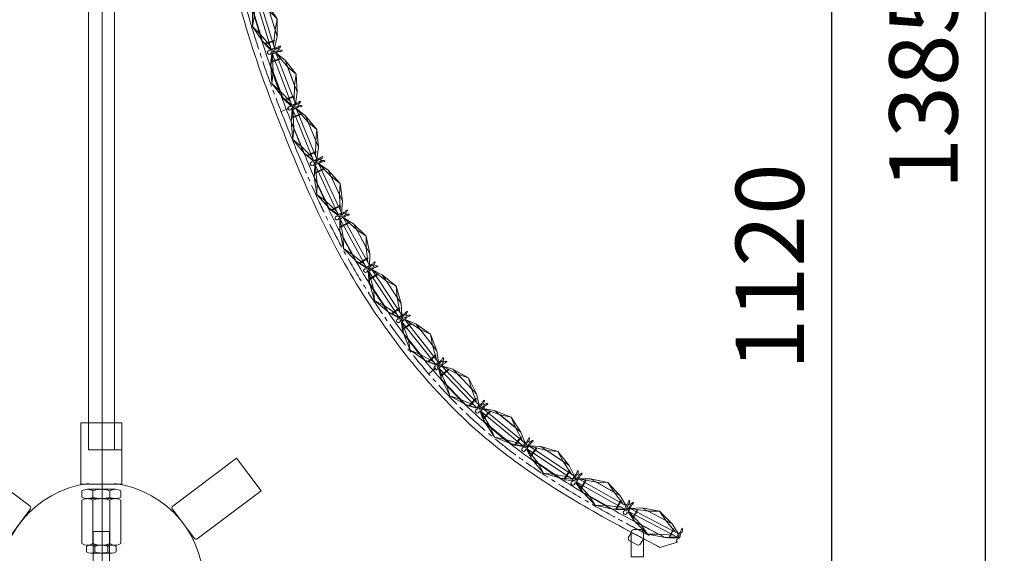
# Model space of a CAD drawing. Units: millimetres. Extents: x -605616291 to 17, y -1703671404 to 113.
# Drawn here: x -605611972 to -605611252, y -1703669689 to -1703669298 of the extents above; entities that cross this region are included whole.
import ezdxf

# ---------------------------------------------------------------- set-up
doc = ezdxf.new("R2010")
doc.units = ezdxf.units.MM
doc.linetypes.add('1-CENTER2', pattern=[28.575, 19.05, -3.175, 3.175, -3.175])
doc.layers.get('0').update_dxf_attribs({"lineweight": 9, "true_color": 0x1c1c1c})
doc.layers.get('Defpoints').update_dxf_attribs({"color": 3, "lineweight": 0})
doc.styles.add('2F обычный', font='Montserrat-Light.ttf', dxfattribs={"width": 0.8})
doc.dimstyles.new('stroitelniy3', dxfattribs={"dimtxt": 80, "dimasz": 30, "dimexe": 5, "dimexo": 10, "dimgap": 20, "dimtad": 1, "dimtoh": 1, "dimdec": 0, "dimrnd": 5, "dimtxsty": '2F обычный', "dimblk": 'ARCHTICK', "dimcen": 0.09, "dimdle": 2, "dimadec": 0, "dimazin": 2, "dimtfac": 1, "dimtdec": 0, "dimtmove": 1, "dimatfit": 3, "dimfxl": 10, "dimtfill": 1, "dimtolj": 1, "dimtzin": 0, "dimarcsym": 1})

# ---------------------------------------------------------------- blocks, each defined once
blk = doc.blocks.new('e33')
for p, q in [((31300.99, -667.53), (31293.49, -671.82)), ((31306.16, -667.53), (31296.04, -671.82)), ((31313.49, -663.65), (31300.99, -667.53)), ((31300.99, -667.53), (31325.99, -667.53)), ((31313.49, -663.65), (31306.16, -667.53)), ((31306.16, -667.53), (31320.82, -667.53)), ((31325.99, -667.53), (31313.49, -663.65)), ((31320.82, -667.53), (31313.49, -663.65)), ((31320.82, -667.53), (31333.49, -671.82)), ((31325.99, -667.53), (31333.49, -671.82)), ((31300.99, -678.77), (31293.49, -674.48)), ((31306.16, -678.77), (31296.04, -674.48)), ((31320.82, -678.77), (31333.49, -674.48)), ((31325.99, -678.77), (31333.49, -674.48)), ((31300.99, -678.77), (31325.99, -678.77)), ((31313.49, -682.65), (31300.99, -678.77)), ((31306.16, -678.77), (31320.82, -678.77)), ((31313.49, -682.65), (31306.16, -678.77)), ((31325.99, -678.77), (31313.49, -682.65)), ((31320.82, -678.77), (31313.49, -682.65))]:
    blk.add_line(p, q)
blk.add_lwpolyline([(31293.49, -674.48), (31333.49, -674.48), (31333.49, -671.82), (31293.49, -671.82)], close=True)
blk = doc.blocks.new('_ArchTick')
at = {"color": 0, "linetype": 'ByBlock', "const_width": 0.15}
blk.add_lwpolyline([(-0.5, -0.5), (0.5, 0.5)], dxfattribs=at)
blk = doc.blocks.new('*D466')
at = {"color": 0, "lineweight": -2, "transparency": 16777216}
for p, q in [((-605611377.85, -1703670041.47), (-605611377.85, -1703668916.85)), ((-605611902.59, -1703668918.85), (-605611372.85, -1703668918.85)), ((-605611902.59, -1703670039.47), (-605611372.85, -1703670039.47))]:
    blk.add_line(p, q, dxfattribs=at)
at = {"layer": 'Defpoints', "color": 0, "lineweight": 30, "transparency": 16777216}
for p in [(-605611912.59, -1703668918.85), (-605611377.85, -1703668918.85), (-605611912.59, -1703670039.47)]:
    blk.add_point(p, dxfattribs=at)
at = {"color": 0, "lineweight": -2, "transparency": 16777216, "xscale": 25, "yscale": 25, "zscale": 25}
for p, rotation in [((-605611377.85, -1703668918.85), 90), ((-605611377.85, -1703670039.47), 270)]:
    blk.add_blockref('_ArchTick', p, dxfattribs=dict(at, rotation=rotation))
at = {"color": 0, "transparency": 16777216, "insert": (-605611423.21, -1703669479.16), "char_height": 50, "attachment_point": 5, "rotation": 90, "style": '2F обычный', "bg_fill": 3, "box_fill_scale": 1.1, "bg_fill_color": 256, "bg_fill_true_color": 13158600, "bg_fill_transparency": 0}
blk.add_mtext('\\A1;1120', dxfattribs=at)
blk = doc.blocks.new('*D469')
at = {"color": 0, "lineweight": -2, "transparency": 16777216}
for p, q in [((-605611902.47, -1703668654.48), (-605611260.35, -1703668654.48)), ((-605611265.35, -1703670041.47), (-605611265.35, -1703668652.48)), ((-605611902.08, -1703670039.47), (-605611260.35, -1703670039.47))]:
    blk.add_line(p, q, dxfattribs=at)
at = {"layer": 'Defpoints', "color": 0, "lineweight": 30, "transparency": 16777216}
for p in [(-605611912.47, -1703668654.48, -30.63), (-605611265.35, -1703668654.48), (-605611912.08, -1703670039.47)]:
    blk.add_point(p, dxfattribs=at)
at = {"color": 0, "lineweight": -2, "transparency": 16777216, "xscale": 25, "yscale": 25, "zscale": 25}
for p, rotation in [((-605611265.35, -1703668654.48), 90), ((-605611265.35, -1703670039.47), 270)]:
    blk.add_blockref('_ArchTick', p, dxfattribs=dict(at, rotation=rotation))
at = {"color": 0, "transparency": 16777216, "insert": (-605611310.71, -1703669346.98), "char_height": 50, "attachment_point": 5, "rotation": 90, "style": '2F обычный', "bg_fill": 3, "box_fill_scale": 1.1, "bg_fill_color": 256, "bg_fill_true_color": 13158600, "bg_fill_transparency": 0}
blk.add_mtext('\\A1;1385', dxfattribs=at)

msp = doc.modelspace()

# ---------------------------------------------------------------- linework, layer by layer
for p, q in [((-605611795, -1703669314.06), (-605611793.2, -1703669315.87)), ((-605611786.25, -1703669313.54), (-605611793.2, -1703669315.87)), ((-605611786.09, -1703669314.01), (-605611792.82, -1703669316.27)), ((-605611792.8, -1703669316.26), (-605611788.82, -1703669320.27)), ((-605611781.65, -1703669327.25), (-605611788.59, -1703669329.58)), ((-605611781.8, -1703669326.78), (-605611788.53, -1703669329.04)), ((-605611788.51, -1703669329.03), (-605611787.75, -1703669323.44)), ((-605611788.93, -1703669332.12), (-605611788.59, -1703669329.58)), ((-605611780.58, -1703669355.23), (-605611778.69, -1703669356.96)), ((-605611771.87, -1703669354.28), (-605611778.69, -1703669356.96)), ((-605611771.69, -1703669354.74), (-605611778.29, -1703669357.33)), ((-605611778.28, -1703669357.33), (-605611774.09, -1703669361.13)), ((-605611773.35, -1703669369.87), (-605611772.87, -1703669364.24)), ((-605611773.64, -1703669373.19), (-605611773.4, -1703669370.42)), ((-605611766.58, -1703669367.75), (-605611773.4, -1703669370.42)), ((-605611766.76, -1703669367.28), (-605611773.37, -1703669369.88)), ((-605611764.3, -1703669395.99), (-605611762.35, -1703669397.66)), ((-605611755.62, -1703669394.77), (-605611762.35, -1703669397.66)), ((-605611755.43, -1703669395.23), (-605611761.95, -1703669398.02)), ((-605611761.93, -1703669398.02), (-605611757.64, -1703669401.68)), ((-605611749.92, -1703669408.07), (-605611756.66, -1703669410.95)), ((-605611750.12, -1703669407.61), (-605611756.64, -1703669410.41)), ((-605611756.63, -1703669410.4), (-605611756.32, -1703669404.76)), ((-605611756.8, -1703669413.56), (-605611756.66, -1703669410.95)), ((-605611746.53, -1703669436.09), (-605611744.49, -1703669437.65)), ((-605611737.93, -1703669434.39), (-605611744.49, -1703669437.65)), ((-605611737.71, -1703669434.83), (-605611744.06, -1703669437.99)), ((-605611744.05, -1703669437.98), (-605611739.55, -1703669441.4)), ((-605611738.06, -1703669450.05), (-605611738.07, -1703669444.4)), ((-605611731.72, -1703669446.9), (-605611738.07, -1703669450.06)), ((-605611731.5, -1703669447.35), (-605611738.06, -1703669450.6)), ((-605611738.05, -1703669453.26), (-605611738.06, -1703669450.6)), ((-605611717.78, -1703669472.7), (-605611724.07, -1703669476.44)), ((-605611726.22, -1703669475.05), (-605611724.07, -1703669476.44)), ((-605611717.52, -1703669473.13), (-605611723.62, -1703669476.75)), ((-605611723.61, -1703669476.74), (-605611718.86, -1703669479.82)), ((-605611716.72, -1703669488.32), (-605611717.15, -1703669482.69)), ((-605611710.63, -1703669484.7), (-605611716.73, -1703669488.33)), ((-605611710.38, -1703669485.13), (-605611716.67, -1703669488.88)), ((-605611716.48, -1703669491.38), (-605611716.67, -1703669488.88)), ((-605611702.69, -1703669512.41), (-605611700.44, -1703669513.62)), ((-605611694.48, -1703669509.37), (-605611700.44, -1703669513.62)), ((-605611694.19, -1703669509.77), (-605611699.96, -1703669513.89)), ((-605611699.95, -1703669513.88), (-605611694.97, -1703669516.55)), ((-605611692.12, -1703669524.85), (-605611693.03, -1703669519.27)), ((-605611686.36, -1703669520.74), (-605611692.14, -1703669524.86)), ((-605611686.07, -1703669521.14), (-605611692.04, -1703669525.4)), ((-605611691.61, -1703669528.01), (-605611692.04, -1703669525.4)), ((-605611668.09, -1703669543.87), (-605611673.61, -1703669548.68)), ((-605611667.76, -1703669544.25), (-605611673.11, -1703669548.9)), ((-605611675.98, -1703669547.69), (-605611673.61, -1703669548.68)), ((-605611673.1, -1703669548.89), (-605611667.89, -1703669551.07)), ((-605611664.26, -1703669559.06), (-605611665.69, -1703669553.59)), ((-605611658.92, -1703669554.41), (-605611664.27, -1703669559.07)), ((-605611658.59, -1703669554.79), (-605611664.12, -1703669559.59)), ((-605611663.46, -1703669562.08), (-605611664.12, -1703669559.59)), ((-605611646.03, -1703669580.22), (-605611643.57, -1703669580.96)), ((-605611638.57, -1703669575.6), (-605611643.57, -1703669580.96)), ((-605611638.21, -1703669575.94), (-605611643.05, -1703669581.13)), ((-605611643.04, -1703669581.12), (-605611637.63, -1703669582.74)), ((-605611633.19, -1703669590.31), (-605611635.18, -1703669585.02)), ((-605611628.36, -1703669585.13), (-605611633.19, -1703669590.31)), ((-605611628, -1703669585.47), (-605611632.99, -1703669590.82)), ((-605611900.09, -1703669593.31), (-605611925.09, -1703669593.31)), ((-605611900.09, -1703669593.31), (-605611902.09, -1703669593.31)), ((-605611632.08, -1703669593.25), (-605611632.99, -1703669590.82)), ((-605611612.61, -1703669609.26), (-605611610.09, -1703669609.71)), ((-605611605.74, -1703669603.82), (-605611610.09, -1703669609.71)), ((-605611605.34, -1703669604.11), (-605611609.55, -1703669609.82)), ((-605611609.54, -1703669609.81), (-605611603.98, -1703669610.8)), ((-605611897.59, -1703669613.31), (-605611922.09, -1703669613.31)), ((-605611598.7, -1703669617.81), (-605611601.29, -1703669612.79)), ((-605611594.5, -1703669612.12), (-605611598.71, -1703669617.82)), ((-605611594.1, -1703669612.41), (-605611598.45, -1703669618.3)), ((-605611597.29, -1703669620.55), (-605611598.45, -1703669618.3)), ((-605611570.05, -1703669628.36), (-605611573.87, -1703669634.61)), ((-605611569.62, -1703669628.62), (-605611573.33, -1703669634.67)), ((-605611925.09, -1703669638.31), (-605611900.09, -1703669638.31)), ((-605611576.43, -1703669634.38), (-605611573.87, -1703669634.61)), ((-605611573.68, -1703669635.12), (-605611568.05, -1703669635.58)), ((-605611562.14, -1703669642.06), (-605611565.19, -1703669637.3)), ((-605611558.49, -1703669635.99), (-605611562.14, -1703669642.07)), ((-605611558.06, -1703669636.25), (-605611561.84, -1703669642.52)), ((-605611926.79, -1703669643.21), (-605611926.79, -1703669647.75)), ((-605611922.86, -1703669642.07), (-605611902.32, -1703669642.07)), ((-605611918.84, -1703669643.21), (-605611918.84, -1703669647.75)), ((-605611906.34, -1703669643.21), (-605611906.34, -1703669647.75)), ((-605611898.38, -1703669643.21), (-605611898.38, -1703669647.75)), ((-605611560.46, -1703669644.66), (-605611561.84, -1703669642.52)), ((-605611926.79, -1703669650.02), (-605611926.79, -1703669681.84)), ((-605611922.86, -1703669648.89), (-605611902.32, -1703669648.89)), ((-605611922.86, -1703669648.89), (-605611902.32, -1703669648.89)), ((-605611918.84, -1703669650.02), (-605611918.84, -1703669681.84)), ((-605611906.34, -1703669650.02), (-605611906.34, -1703669681.84)), ((-605611898.38, -1703669650.02), (-605611898.38, -1703669681.84)), ((-605611532.57, -1703669650.38), (-605611536.09, -1703669656.8)), ((-605611532.13, -1703669650.62), (-605611535.54, -1703669656.84)), ((-605611538.65, -1703669656.7), (-605611536.09, -1703669656.8)), ((-605611535.53, -1703669656.83), (-605611529.89, -1703669657.06)), ((-605611523.71, -1703669663.3), (-605611526.95, -1703669658.67)), ((-605611520.32, -1703669657.09), (-605611523.72, -1703669663.31)), ((-605611519.88, -1703669657.33), (-605611523.4, -1703669663.75)), ((-605611521.94, -1703669665.83), (-605611523.4, -1703669663.75)), ((-605611524.49, -1703669673.6), (-605611526.58, -1703669677.14)), ((-605611493.8, -1703669671.03), (-605611497.2, -1703669677.51)), ((-605611493.36, -1703669671.26), (-605611496.66, -1703669677.54)), ((-605611515.64, -1703669678.27), (-605611517.8, -1703669681.94)), ((-605611490.81, -1703669680.9), (-605611503.64, -1703669684.57)), ((-605611499.77, -1703669677.45), (-605611497.2, -1703669677.51)), ((-605611496.65, -1703669677.53), (-605611491, -1703669677.66)), ((-605611923.38, -1703669683.84), (-605611923.38, -1703669687.86)), ((-605611922.86, -1703669682.98), (-605611902.32, -1703669682.98)), ((-605611920.39, -1703669682.98), (-605611904.78, -1703669682.98)), ((-605611920.39, -1703669688.73), (-605611904.78, -1703669688.73)), ((-605611920.39, -1703669688.73), (-605611904.78, -1703669688.73)), ((-605611917.34, -1703669683.84), (-605611917.34, -1703669687.86)), ((-605611907.84, -1703669683.84), (-605611907.84, -1703669687.86)), ((-605611901.79, -1703669683.84), (-605611901.79, -1703669687.86))]:
    msp.add_line(p, q)
at = {"linetype": 'ByBlock'}
for p, q in [((-605611780.98, -1703669365.63), (-605611774.77, -1703669363.19)), ((-605611667.83, -1703669553.24), (-605611672.9, -1703669557.65)), ((-605611499.77, -1703669677.45), (-605611511.44, -1703669671.33)), ((-605611525.78, -1703669679.92), (-605611520.44, -1703669682.7))]:
    msp.add_line(p, q, dxfattribs=at)
for points in [[(-605611903.09, -1703669613.31), (-605611903.09, -1703669033.86), (-605611904.09, -1703669032.86), (-605611921.09, -1703669032.86), (-605611922.09, -1703669033.86), (-605611922.09, -1703669613.31)], [(-605611906.59, -1703669798.74), (-605611906.59, -1703669672.98), (-605611918.59, -1703669672.98), (-605611918.59, -1703669798.74)]]:
    msp.add_lwpolyline(points)
msp.add_lwpolyline([(-605611927.59, -1703669593.31), (-605611927.59, -1703669638.31), (-605611897.59, -1703669638.31), (-605611897.59, -1703669593.31)], close=True)
for points in [[(-605611964.48, -1703669656.49), (-605611980.69, -1703669678.09, -0.414214), (-605611982.79, -1703669678.39), (-605612029.58, -1703669643.27), (-605612011.57, -1703669619.28), (-605611964.78, -1703669654.39, -0.414214)], [(-605611860.69, -1703669656.49), (-605611844.48, -1703669678.09, 0.414214), (-605611842.38, -1703669678.39), (-605611795.6, -1703669643.27), (-605611813.6, -1703669619.28), (-605611860.39, -1703669654.39, 0.414214)], [(-605611524.72, -1703669691.61), (-605611515.72, -1703669691.61), (-605611515.72, -1703669673.61, 0.414214), (-605611517.72, -1703669671.61), (-605611522.72, -1703669671.61, 0.414214), (-605611524.72, -1703669673.61)]]:
    msp.add_lwpolyline(points, format="xyb", close=True)
for centre, radius, start, end in [((-605611786.19, -1703669313.78), 0.249, 292.13146, 104.99657), ((-605611789.6, -1703669322.29), 1.4, 58.56922, 338.55881), ((-605611787.93, -1703669318.99), 2.31, 245.93862, 285.39817), ((-605611788.34, -1703669319.2), 1.16, 245.99977, 288.96933), ((-605611784.09, -1703669320.28), 0.806, 65.77633, 124.82937), ((-605611784.15, -1703669318.06), 0.813, 271.64908, 313.05397), ((-605611784, -1703669320.57), 0.806, 272.29865, 331.3517), ((-605611777.1, -1703669327.77), 11.2, 113.8111, 125.47722), ((-605611782.7, -1703669322.38), 0.813, 84.07405, 125.47895), ((-605611782.94, -1703669310.38), 11.2, 271.65081, 283.31693), ((-605611781.57, -1703669317.79), 0.271, 312.9891, 100.45413), ((-605611780.48, -1703669321.03), 0.271, 296.67389, 84.13893), ((-605611786.27, -1703669323.92), 2.31, 111.72986, 151.18941), ((-605611786.74, -1703669324), 1.16, 108.15869, 151.12826), ((-605611781.74, -1703669327.02), 0.249, 292.13146, 104.99657), ((-605611771.79, -1703669354.52), 0.249, 294.99475, 107.85987), ((-605611774.77, -1703669363.19), 1.4, 61.43251, 341.42211), ((-605611773.27, -1703669359.81), 2.31, 248.80192, 288.26147), ((-605611773.67, -1703669360.04), 1.16, 248.86308, 291.83263), ((-605611771.37, -1703669364.65), 2.31, 114.59316, 154.05271), ((-605611771.83, -1703669364.75), 1.16, 111.02199, 153.99156), ((-605611769.38, -1703669360.91), 0.806, 68.63963, 127.69267), ((-605611769.54, -1703669358.69), 0.813, 274.51238, 315.91728), ((-605611769.26, -1703669361.19), 0.806, 275.16196, 334.215), ((-605611762.01, -1703669368.04), 11.2, 116.6744, 128.34053), ((-605611767.88, -1703669362.93), 0.813, 86.93735, 128.34225), ((-605611768.72, -1703669350.96), 11.2, 274.51412, 286.18023), ((-605611766.98, -1703669358.3), 0.271, 315.8524, 103.31744), ((-605611765.73, -1703669361.48), 0.271, 299.53719, 87.00224), ((-605611766.69, -1703669367.52), 0.249, 294.99475, 107.85987), ((-605611755.54, -1703669395.01), 0.249, 296.7615, 109.62661), ((-605611752.93, -1703669401.32), 0.806, 70.40637, 129.45941), ((-605611753.16, -1703669399.11), 0.813, 276.27912, 317.68402), ((-605611745.35, -1703669408.22), 11.2, 118.44114, 130.10725), ((-605611750.61, -1703669398.63), 0.271, 317.61913, 105.08417), ((-605611758.25, -1703669403.77), 1.4, 63.19925, 343.18886), ((-605611757.25, -1703669400.59), 1.16, 250.62981, 293.59937), ((-605611756.85, -1703669400.34), 2.31, 250.56866, 290.02821), ((-605611754.8, -1703669405.12), 2.31, 116.35989, 155.81945), ((-605611755.26, -1703669405.24), 1.16, 112.78873, 155.7583), ((-605611752.81, -1703669401.6), 0.806, 276.9287, 335.98173), ((-605611751.37, -1703669403.3), 0.813, 88.70409, 130.10899), ((-605611752.57, -1703669391.35), 11.2, 276.28085, 287.94697), ((-605611750.04, -1703669407.85), 0.249, 296.7615, 109.62661), ((-605611749.26, -1703669401.78), 0.271, 301.30393, 88.76898), ((-605611737.84, -1703669434.62), 0.249, 299.97646, 112.84158), ((-605611740.05, -1703669443.52), 1.4, 66.41422, 346.40382), ((-605611739.23, -1703669440.29), 1.16, 253.84478, 296.81434), ((-605611738.85, -1703669440.02), 2.31, 253.78363, 293.24317), ((-605611736.53, -1703669444.67), 2.31, 119.57486, 159.03441), ((-605611736.98, -1703669444.82), 1.16, 116.00369, 158.97326), ((-605611734.87, -1703669440.78), 0.806, 73.62134, 132.67438), ((-605611735.23, -1703669438.58), 0.813, 279.49408, 320.89898), ((-605611726.92, -1703669447.24), 11.2, 121.6561, 133.32223), ((-605611734.74, -1703669441.05), 0.806, 280.14366, 339.19671), ((-605611733.21, -1703669442.66), 0.813, 91.91905, 133.32396), ((-605611735.08, -1703669430.81), 11.2, 279.49581, 291.16193), ((-605611732.71, -1703669437.96), 0.271, 320.8341, 108.29914), ((-605611731.19, -1703669441.03), 0.271, 304.5189, 91.98394), ((-605611731.62, -1703669447.13), 0.249, 299.97646, 112.84158), ((-605611717.66, -1703669472.92), 0.249, 304.32649, 117.19161), ((-605611718.63, -1703669478.68), 1.16, 258.19481, 301.16437), ((-605611714.24, -1703669478.84), 0.806, 77.97137, 137.02441), ((-605611714.77, -1703669476.67), 0.813, 283.84412, 325.24901), ((-605611705.82, -1703669484.68), 11.2, 126.00614, 137.67226), ((-605611714.09, -1703669479.1), 0.806, 284.4937, 343.54674), ((-605611712.44, -1703669480.59), 0.813, 96.26909, 137.67399), ((-605611715.21, -1703669468.91), 11.2, 283.84585, 295.51197), ((-605611712.3, -1703669475.87), 0.271, 325.18413, 112.64917), ((-605611710.55, -1703669478.81), 0.271, 308.86893, 96.33397), ((-605611719.2, -1703669481.96), 1.4, 70.76425, 350.75385), ((-605611718.26, -1703669478.38), 2.31, 258.13367, 297.59321), ((-605611715.6, -1703669482.85), 2.31, 123.9249, 163.38444), ((-605611716.04, -1703669483.02), 1.16, 120.35374, 163.32329), ((-605611710.52, -1703669484.92), 0.249, 304.32649, 117.19161), ((-605611694.83, -1703669515.4), 1.16, 262.94253, 305.91209), ((-605611694.35, -1703669509.58), 0.249, 309.07421, 121.93933), ((-605611690.45, -1703669515.19), 0.806, 82.7191, 141.77213), ((-605611691.15, -1703669513.08), 0.813, 288.59184, 329.99674), ((-605611681.57, -1703669520.31), 11.2, 130.75386, 142.41998), ((-605611690.27, -1703669515.44), 0.806, 289.24142, 348.29446), ((-605611688.5, -1703669516.79), 0.813, 101.01681, 142.42171), ((-605611688.76, -1703669512.07), 0.271, 329.93185, 117.3969), ((-605611692.23, -1703669505.38), 11.2, 288.59357, 300.25969), ((-605611686.77, -1703669514.85), 0.271, 313.61665, 101.0817), ((-605611695.13, -1703669518.72), 1.4, 75.51198, 355.50158), ((-605611694.49, -1703669515.07), 2.31, 262.88138, 302.34093), ((-605611691.47, -1703669519.3), 2.31, 128.67262, 168.13216), ((-605611691.89, -1703669519.51), 1.16, 125.10146, 168.07102), ((-605611686.23, -1703669520.95), 0.249, 309.07421, 121.93933), ((-605611667.93, -1703669544.07), 0.249, 314.58832, 127.45343), ((-605611667.83, -1703669553.24), 1.4, 81.02607, 1.01568), ((-605611667.85, -1703669549.91), 1.16, 268.45663, 311.4262), ((-605611667.55, -1703669549.55), 2.31, 268.39548, 307.85503), ((-605611664.14, -1703669553.47), 2.31, 134.18671, 173.64626), ((-605611663.52, -1703669549.28), 0.806, 88.23319, 147.28623), ((-605611664.42, -1703669547.25), 0.813, 294.10594, 335.51083), ((-605611654.19, -1703669553.53), 11.2, 136.26796, 147.93407), ((-605611663.32, -1703669549.51), 0.806, 294.75552, 353.80856), ((-605611662.13, -1703669546.01), 0.271, 335.44595, 122.91099), ((-605611661.43, -1703669550.69), 0.813, 106.53091, 147.93581), ((-605611666.23, -1703669539.69), 11.2, 294.10767, 305.77379), ((-605611659.89, -1703669548.59), 0.271, 319.13076, 106.5958), ((-605611664.54, -1703669553.72), 1.16, 130.61555, 173.58512), ((-605611658.77, -1703669554.61), 0.249, 314.58832, 127.45343), ((-605611638.4, -1703669575.78), 0.249, 320.55743, 133.42254), ((-605611633.47, -1703669580.51), 0.806, 94.2023, 153.25533), ((-605611634.58, -1703669578.58), 0.813, 300.07505, 341.47995), ((-605611623.75, -1703669583.76), 11.2, 142.23706, 153.90319), ((-605611633.24, -1703669580.71), 0.806, 300.72463, 359.77766), ((-605611632.43, -1703669577.11), 0.271, 341.41507, 128.8801), ((-605611631.24, -1703669581.69), 0.813, 112.50002, 153.90492), ((-605611637.17, -1703669571.24), 11.2, 300.07678, 311.74289), ((-605611629.93, -1703669579.45), 0.271, 325.09986, 112.5649), ((-605611637.35, -1703669584.89), 1.4, 86.99518, 6.98478), ((-605611637.72, -1703669581.58), 1.16, 274.42574, 317.3953), ((-605611637.45, -1703669581.19), 2.31, 274.36459, 313.82414), ((-605611633.65, -1703669584.74), 2.31, 140.15583, 179.61538), ((-605611634.02, -1703669585.03), 1.16, 136.58466, 179.55423), ((-605611628.19, -1703669585.31), 0.249, 320.55743, 133.42254), ((-605611605.55, -1703669603.98), 0.249, 327.12536, 139.99047), ((-605611601.42, -1703669606.31), 0.813, 306.64299, 348.04788), ((-605611600.1, -1703669608.11), 0.806, 100.77024, 159.82328), ((-605611590.07, -1703669610.23), 11.2, 148.80501, 160.47112), ((-605611599.46, -1703669604.62), 0.271, 347.983, 135.44804), ((-605611599.86, -1703669608.29), 0.806, 307.29256, 6.3456), ((-605611597.76, -1703669609.02), 0.813, 119.06795, 160.47286), ((-605611604.83, -1703669599.33), 11.2, 306.64471, 318.31083), ((-605611596.71, -1703669606.65), 0.271, 331.6678, 119.13285), ((-605611603.46, -1703669612.91), 1.4, 93.56312, 13.55272), ((-605611604.2, -1703669609.66), 1.16, 280.99368, 323.96324), ((-605611603.98, -1703669609.24), 2.31, 280.93253, 320.39208), ((-605611599.8, -1703669612.33), 2.31, 146.72377, 186.18332), ((-605611600.13, -1703669612.66), 1.16, 143.1526, 186.12216), ((-605611594.31, -1703669612.28), 0.249, 327.12536, 139.99047), ((-605611569.84, -1703669628.51), 0.249, 332.05779, 144.92292), ((-605611565.53, -1703669630.48), 0.813, 311.57542, 352.98032), ((-605611564.06, -1703669632.15), 0.806, 105.70267, 164.75572), ((-605611553.89, -1703669633.4), 11.2, 153.73744, 165.40356), ((-605611563.72, -1703669628.62), 0.271, 352.91543, 140.38048), ((-605611569.53, -1703669623.81), 11.2, 311.57715, 323.24327), ((-605611560.81, -1703669630.41), 0.271, 336.60024, 124.06528), ((-605611912.59, -1703669712.24), 75, 97.27701, 82.72299), ((-605611567.33, -1703669637.63), 1.4, 98.99556, 18.98515), ((-605611568.38, -1703669634.46), 1.16, 286.42611, 329.39567), ((-605611568.2, -1703669634.03), 2.31, 286.36496, 325.82451), ((-605611563.75, -1703669636.71), 2.31, 152.1562, 191.61575), ((-605611564.05, -1703669637.07), 1.16, 148.58503, 191.5546), ((-605611563.8, -1703669632.31), 0.806, 312.225, 11.27804), ((-605611561.65, -1703669632.87), 0.813, 124.00039, 165.40529), ((-605611558.28, -1703669636.13), 0.249, 332.5578, 145.42292), ((-605611922.81, -1703669649.6), 7.53, 58.10591, 121.89409), ((-605611912.59, -1703669659.82), 17.76, 69.39031, 110.60969), ((-605611902.36, -1703669649.6), 7.53, 58.10591, 121.89409), ((-605611922.81, -1703669641.36), 7.53, 238.10591, 301.89409), ((-605611922.81, -1703669656.41), 7.53, 58.10591, 121.89409), ((-605611912.59, -1703669631.13), 17.76, 249.39031, 290.60969), ((-605611912.59, -1703669666.64), 17.76, 69.39031, 110.60969), ((-605611902.36, -1703669641.36), 7.53, 238.10591, 301.89409), ((-605611902.36, -1703669656.41), 7.53, 58.10591, 121.89409), ((-605611532.36, -1703669650.51), 0.249, 334.8709, 147.73602), ((-605611527.96, -1703669652.27), 0.813, 314.38853, 355.79343), ((-605611526.41, -1703669653.87), 0.806, 108.51579, 167.56883), ((-605611516.19, -1703669654.62), 11.2, 156.55056, 168.21667), ((-605611526.24, -1703669650.33), 0.271, 355.72854, 143.19359), ((-605611532.28, -1703669645.81), 11.2, 314.39027, 326.05638), ((-605611523.24, -1703669651.97), 0.271, 339.41335, 126.87839), ((-605611529.09, -1703669659.08), 1.4, 101.30867, 21.29827), ((-605611530.26, -1703669655.96), 1.16, 288.73923, 331.70878), ((-605611530.1, -1703669655.52), 2.31, 288.67808, 328.13763), ((-605611525.54, -1703669658.02), 2.31, 154.46931, 193.92886), ((-605611525.83, -1703669658.39), 1.16, 150.89815, 193.86771), ((-605611526.14, -1703669654.02), 0.806, 315.03812, 14.09115), ((-605611523.96, -1703669654.46), 0.813, 126.8135, 168.2184), ((-605611520.11, -1703669657.22), 0.249, 334.8709, 147.73602), ((-605611493.59, -1703669671.16), 0.249, 335.9189, 148.78402), ((-605611489.16, -1703669672.84), 0.813, 315.43652, 356.84142), ((-605611487.58, -1703669674.4), 0.806, 109.56378, 168.61682), ((-605611477.35, -1703669674.97), 11.2, 157.59855, 169.26466), ((-605611487.48, -1703669670.86), 0.271, 356.77654, 144.24158), ((-605611922.81, -1703669675.45), 7.53, 238.10591, 301.89409), ((-605611912.59, -1703669665.22), 17.76, 249.39031, 290.60969), ((-605611902.36, -1703669675.45), 7.53, 238.10591, 301.89409), ((-605611524.86, -1703669678.15), 2, 149.43912, 242.37465), ((-605611519.52, -1703669680.92), 2, 242.80781, 329.43912), ((-605611490.16, -1703669679.66), 1.4, 102.35666, 242.35146), ((-605611491.39, -1703669676.56), 1.16, 289.78722, 332.75678), ((-605611491.24, -1703669676.12), 2.31, 289.72607, 329.18561), ((-605611920.36, -1703669688.7), 5.72, 58.10591, 121.89409), ((-605611920.36, -1703669683.01), 5.72, 238.10591, 301.89409), ((-605611912.59, -1703669696.47), 13.49, 69.39031, 110.60969), ((-605611912.59, -1703669675.23), 13.49, 249.39031, 290.60969), ((-605611904.81, -1703669688.7), 5.72, 58.10591, 121.89409), ((-605611904.81, -1703669683.01), 5.72, 238.10591, 301.89409)]:
    msp.add_arc(centre, radius, start, end)
at = {"linetype": '1-CENTER2'}
msp.add_open_spline([(-605611511.46, -1703669675.95), (-605611515.87, -1703669673.63), (-605611520.27, -1703669671.32), (-605611529.04, -1703669666.64), (-605611533.4, -1703669664.28), (-605611546.45, -1703669657.09), (-605611555.07, -1703669652.17), (-605611572.92, -1703669641.5), (-605611582.15, -1703669635.72), (-605611600.2, -1703669623.61), (-605611609.02, -1703669617.28), (-605611622.01, -1703669607.12), (-605611626.39, -1703669603.54), (-605611634.98, -1703669596.16), (-605611639.2, -1703669592.37), (-605611651.58, -1703669580.73), (-605611659.51, -1703669572.6), (-605611677.06, -1703669553.16), (-605611686.45, -1703669541.65), (-605611702.32, -1703669520.34), (-605611708.99, -1703669510.69), (-605611721.69, -1703669490.98), (-605611727.72, -1703669480.91), (-605611737.11, -1703669463.99), (-605611740.67, -1703669457.24), (-605611747.52, -1703669443.6), (-605611750.82, -1703669436.71), (-605611759.38, -1703669418.13), (-605611764.46, -1703669406.33), (-605611771.95, -1703669388.27), (-605611774.47, -1703669382.07), (-605611779.43, -1703669369.64), (-605611781.86, -1703669363.41), (-605611788.97, -1703669344.66), (-605611793.46, -1703669332.09), (-605611799.78, -1703669312.66), (-605611801.87, -1703669305.87), (-605611805.85, -1703669292.23), (-605611807.74, -1703669285.38), (-605611813.14, -1703669264.74), (-605611816.37, -1703669250.87), (-605611823.28, -1703669218.33), (-605611826.72, -1703669199.61), (-605611831.47, -1703669169.87), (-605611833.07, -1703669158.91), (-605611836.01, -1703669136.94), (-605611837.33, -1703669125.94), (-605611840.86, -1703669092.89), (-605611842.61, -1703669070.79), (-605611843.99, -1703669042.29), (-605611844.24, -1703669035.89), (-605611844.63, -1703669023.09), (-605611844.78, -1703669016.68), (-605611845.01, -1703669005.57), (-605611845.09, -1703669000.86), (-605611845.24, -1703668992.5), (-605611845.3, -1703668988.84), (-605611845.43, -1703668981.54), (-605611845.49, -1703668977.89), (-605611845.56, -1703668971.18), (-605611845.58, -1703668968.11), (-605611845.57, -1703668962.78), (-605611845.55, -1703668960.52), (-605611845.5, -1703668955.97), (-605611845.47, -1703668953.69), (-605611845.42, -1703668949.13), (-605611845.39, -1703668946.85), (-605611845.35, -1703668943.41), (-605611845.34, -1703668942.24), (-605611845.33, -1703668936.76)], degree=3, knots=[0, 0, 0, 0, 14.952594, 14.952594, 29.905189, 29.905189, 59.810378, 59.810378, 92.619324, 92.619324, 125.428269, 125.428269, 142.592881, 142.592881, 159.757494, 159.757494, 194.086718, 194.086718, 238.962293, 238.962293, 274.366697, 274.366697, 309.771101, 309.771101, 332.8262, 332.8262, 355.881298, 355.881298, 394.520282, 394.520282, 414.638182, 414.638182, 434.756083, 434.756083, 474.991884, 474.991884, 496.422497, 496.422497, 517.85311, 517.85311, 560.714336, 560.714336, 617.998349, 617.998349, 651.327795, 651.327795, 684.65724, 684.65724, 751.316131, 751.316131, 770.58831, 770.58831, 789.860489, 789.860489, 803.986125, 803.986125, 814.952148, 814.952148, 825.918171, 825.918171, 835.179652, 835.179652, 842.013689, 842.013689, 848.847726, 848.847726, 855.681764, 855.681764, 859.179082, 859.179082, 859.179082, 859.179082], dxfattribs=at)
at = {"linetype": 'ByBlock'}
msp.add_open_spline([(-605611503.64, -1703669684.57), (-605611504.8, -1703669683.96), (-605611505.96, -1703669683.35), (-605611507.11, -1703669682.75), (-605611509.18, -1703669681.66), (-605611511.25, -1703669680.58), (-605611513.31, -1703669679.49), (-605611516.89, -1703669677.62), (-605611537.6, -1703669666.74), (-605611577.36, -1703669644.48), (-605611626.34, -1703669610.84), (-605611670.31, -1703669568.51), (-605611709.01, -1703669519.97), (-605611745.64, -1703669459.83), (-605611776.4, -1703669389.59), (-605611804.66, -1703669315.61), (-605611824.47, -1703669236.93), (-605611840.24, -1703669145.14), (-605611848.16, -1703669061.51), (-605611849.14, -1703668996.92), (-605611849.66, -1703668968.94), (-605611849.46, -1703668952.64), (-605611849.37, -1703668944.91), (-605611849.32, -1703668940.09)], degree=3, knots=[-10.921167, -10.921167, -10.921167, -10.921167, -7.006609, -7.006609, -7.006609, 0, 0, 0, 12.098905, 70.19805, 136.671709, 189.649853, 252.692722, 322.444103, 400.212882, 482.414335, 559.756678, 643.129521, 761.727265, 811.223907, 836.933521, 845.663932, 860.119592, 860.119592, 860.119592, 860.119592], dxfattribs=at)
msp.add_open_spline([(-605611511.44, -1703669671.33), (-605611515.2, -1703669669.35), (-605611517.52, -1703669668.13), (-605611527.24, -1703669662.97), (-605611534.61, -1703669658.97), (-605611549.85, -1703669650.42), (-605611557.71, -1703669645.87), (-605611577.41, -1703669633.92), (-605611589.13, -1703669626.34), (-605611606.15, -1703669614.2), (-605611611.76, -1703669609.99), (-605611621.52, -1703669602.24), (-605611625.72, -1703669598.75), (-605611633.95, -1703669591.59), (-605611638, -1703669587.91), (-605611649.89, -1703669576.61), (-605611657.52, -1703669568.73), (-605611672.17, -1703669552.42), (-605611679.19, -1703669543.98), (-605611692.67, -1703669526.64), (-605611699.12, -1703669517.73), (-605611711.45, -1703669499.52), (-605611717.33, -1703669490.22), (-605611727.4, -1703669473.13), (-605611731.71, -1703669465.4), (-605611739.93, -1703669449.74), (-605611743.85, -1703669441.8), (-605611752.01, -1703669424.47), (-605611756.2, -1703669415.06), (-605611762.73, -1703669399.79), (-605611765.15, -1703669393.99), (-605611769.93, -1703669382.35), (-605611772.29, -1703669376.52), (-605611776.91, -1703669364.84), (-605611779.17, -1703669358.99), (-605611785.36, -1703669342.53), (-605611789.15, -1703669331.9), (-605611795.32, -1703669313.23), (-605611797.8, -1703669305.23), (-605611805.03, -1703669280.34), (-605611809.31, -1703669263.29), (-605611815.84, -1703669233.98), (-605611818.32, -1703669221.79), (-605611822.87, -1703669197.32), (-605611824.95, -1703669185.05), (-605611828.54, -1703669161.69), (-605611830.09, -1703669150.6), (-605611832.92, -1703669128.39), (-605611834.18, -1703669117.26), (-605611836.48, -1703669094.27), (-605611837.48, -1703669082.39), (-605611838.84, -1703669062.64), (-605611839.29, -1703669054.77), (-605611839.96, -1703669040.51), (-605611840.19, -1703669034.13), (-605611840.58, -1703669021.35), (-605611840.72, -1703669014.94), (-605611840.95, -1703669003.33), (-605611841.04, -1703668998.13), (-605611841.19, -1703668989.28), (-605611841.26, -1703668985.65), (-605611841.38, -1703668978.4), (-605611841.43, -1703668974.79), (-605611841.47, -1703668968.56), (-605611841.48, -1703668965.94), (-605611841.46, -1703668961.43), (-605611841.44, -1703668959.52), (-605611841.4, -1703668955.69), (-605611841.37, -1703668953.76), (-605611841.33, -1703668949.9), (-605611841.31, -1703668947.97), (-605611841.26, -1703668944.12), (-605611841.24, -1703668942.19), (-605611841.22, -1703668940.24), (-605611841.22, -1703668940.21), (-605611841.22, -1703668940.18)], degree=3, knots=[3.761027, 3.761027, 3.761027, 3.761027, 11.647174, 11.647174, 36.998163, 36.998163, 64.517532, 64.517532, 106.862266, 106.862266, 128.315204, 128.315204, 145.049559, 145.049559, 161.783913, 161.783913, 195.252621, 195.252621, 228.721329, 228.721329, 262.190038, 262.190038, 295.658746, 295.658746, 322.579875, 322.579875, 349.501004, 349.501004, 380.689445, 380.689445, 399.641274, 399.641274, 418.593102, 418.593102, 437.54493, 437.54493, 471.737121, 471.737121, 497.194478, 497.194478, 550.376744, 550.376744, 587.966026, 587.966026, 625.555309, 625.555309, 659.332267, 659.332267, 693.109225, 693.109225, 729.093969, 729.093969, 752.918346, 752.918346, 772.222469, 772.222469, 791.526591, 791.526591, 807.150348, 807.150348, 818.057942, 818.057942, 828.965536, 828.965536, 836.926151, 836.926151, 842.703124, 842.703124, 848.480097, 848.480097, 854.257071, 854.257071, 860.034044, 860.034044, 860.119592, 860.119592, 860.119592, 860.119592])
for points in [[(-605611784.13, -1703669318.87), (-605611785.13, -1703669318.95), (-605611785.96, -1703669319.4), (-605611787.07, -1703669320.01), (-605611787.97, -1703669320.3)], [(-605611784.56, -1703669319.62), (-605611784.83, -1703669319.8), (-605611786.05, -1703669320.56), (-605611787.03, -1703669321.12), (-605611787.31, -1703669321.22)], [(-605611783.97, -1703669321.38), (-605611784.29, -1703669321.4), (-605611785.73, -1703669321.53), (-605611786.84, -1703669321.68), (-605611787.13, -1703669321.77)], [(-605611783.76, -1703669319.55), (-605611783.51, -1703669319.68), (-605611783, -1703669319.58), (-605611782.04, -1703669318.77), (-605611781.38, -1703669317.99)], [(-605611783.29, -1703669320.96), (-605611783.17, -1703669320.69), (-605611782.7, -1703669320.47), (-605611781.45, -1703669320.53), (-605611780.45, -1703669320.76)], [(-605611783.17, -1703669321.72), (-605611784.02, -1703669322.26), (-605611784.96, -1703669322.4), (-605611786.21, -1703669322.58), (-605611787.1, -1703669322.89)], [(-605611769.48, -1703669359.5), (-605611770.48, -1703669359.63), (-605611771.29, -1703669360.12), (-605611772.36, -1703669360.79), (-605611773.24, -1703669361.12)], [(-605611769.87, -1703669360.27), (-605611770.13, -1703669360.47), (-605611771.32, -1703669361.29), (-605611772.26, -1703669361.89), (-605611772.54, -1703669362)], [(-605611769.19, -1703669362), (-605611769.52, -1703669362.03), (-605611770.94, -1703669362.24), (-605611772.05, -1703669362.44), (-605611772.33, -1703669362.55)], [(-605611768.38, -1703669362.3), (-605611769.2, -1703669362.88), (-605611770.13, -1703669363.07), (-605611771.37, -1703669363.31), (-605611772.24, -1703669363.67)], [(-605611769.08, -1703669360.16), (-605611768.82, -1703669360.28), (-605611768.31, -1703669360.15), (-605611767.4, -1703669359.3), (-605611766.78, -1703669358.48)], [(-605611768.54, -1703669361.54), (-605611768.43, -1703669361.27), (-605611767.97, -1703669361.03), (-605611766.72, -1703669361.03), (-605611765.71, -1703669361.21)], [(-605611753.07, -1703669399.92), (-605611754.07, -1703669400.07), (-605611754.86, -1703669400.59), (-605611755.92, -1703669401.29), (-605611756.78, -1703669401.65)], [(-605611753.44, -1703669400.7), (-605611753.7, -1703669400.9), (-605611754.86, -1703669401.76), (-605611755.78, -1703669402.39), (-605611756.06, -1703669402.51)], [(-605611752.66, -1703669400.56), (-605611752.39, -1703669400.68), (-605611751.89, -1703669400.53), (-605611751, -1703669399.65), (-605611750.41, -1703669398.82)], [(-605611752.71, -1703669402.4), (-605611753.04, -1703669402.45), (-605611754.45, -1703669402.7), (-605611755.55, -1703669402.93), (-605611755.83, -1703669403.05)], [(-605611751.89, -1703669402.68), (-605611752.69, -1703669403.29), (-605611753.61, -1703669403.51), (-605611754.85, -1703669403.78), (-605611755.71, -1703669404.17)], [(-605611752.07, -1703669401.93), (-605611751.97, -1703669401.66), (-605611751.52, -1703669401.4), (-605611750.27, -1703669401.36), (-605611749.26, -1703669401.51)], [(-605611735.1, -1703669439.38), (-605611736.09, -1703669439.6), (-605611736.85, -1703669440.16), (-605611737.86, -1703669440.92), (-605611738.71, -1703669441.32)], [(-605611735.42, -1703669440.18), (-605611735.67, -1703669440.4), (-605611736.77, -1703669441.32), (-605611737.66, -1703669442), (-605611737.94, -1703669442.14)], [(-605611734.6, -1703669441.84), (-605611734.92, -1703669441.91), (-605611736.32, -1703669442.23), (-605611737.4, -1703669442.53), (-605611737.67, -1703669442.66)], [(-605611733.76, -1703669442.07), (-605611734.53, -1703669442.73), (-605611735.44, -1703669443), (-605611736.65, -1703669443.34), (-605611737.49, -1703669443.77)], [(-605611734.65, -1703669440), (-605611734.37, -1703669440.1), (-605611733.88, -1703669439.93), (-605611733.04, -1703669439), (-605611732.5, -1703669438.14)], [(-605611733.98, -1703669441.34), (-605611733.9, -1703669441.06), (-605611733.46, -1703669440.77), (-605611732.22, -1703669440.66), (-605611731.2, -1703669440.76)], [(-605611714.58, -1703669477.46), (-605611715.54, -1703669477.75), (-605611716.26, -1703669478.37), (-605611717.21, -1703669479.2), (-605611718.02, -1703669479.67)], [(-605611714.83, -1703669478.29), (-605611715.06, -1703669478.52), (-605611716.1, -1703669479.52), (-605611716.93, -1703669480.27), (-605611717.19, -1703669480.43)], [(-605611713.89, -1703669479.88), (-605611714.2, -1703669479.97), (-605611715.58, -1703669480.4), (-605611716.63, -1703669480.78), (-605611716.89, -1703669480.93)], [(-605611713.04, -1703669480.04), (-605611713.75, -1703669480.76), (-605611714.64, -1703669481.09), (-605611715.82, -1703669481.53), (-605611716.63, -1703669482.02)], [(-605611714.08, -1703669478.05), (-605611713.8, -1703669478.12), (-605611713.32, -1703669477.91), (-605611712.55, -1703669476.92), (-605611712.08, -1703669476.02)], [(-605611713.32, -1703669479.33), (-605611713.25, -1703669479.04), (-605611712.84, -1703669478.72), (-605611711.6, -1703669478.52), (-605611710.58, -1703669478.54)], [(-605611690.89, -1703669513.85), (-605611691.83, -1703669514.22), (-605611692.49, -1703669514.89), (-605611693.37, -1703669515.8), (-605611694.15, -1703669516.34)], [(-605611691.08, -1703669514.69), (-605611691.29, -1703669514.95), (-605611692.24, -1703669516.03), (-605611693.01, -1703669516.84), (-605611693.25, -1703669517.02)], [(-605611690, -1703669516.2), (-605611690.31, -1703669516.31), (-605611691.65, -1703669516.86), (-605611692.66, -1703669517.32), (-605611692.91, -1703669517.5)], [(-605611689.15, -1703669516.29), (-605611689.8, -1703669517.06), (-605611690.65, -1703669517.47), (-605611691.8, -1703669518.01), (-605611692.56, -1703669518.56)], [(-605611690.34, -1703669514.39), (-605611690.06, -1703669514.44), (-605611689.6, -1703669514.2), (-605611688.92, -1703669513.15), (-605611688.52, -1703669512.21)], [(-605611689.48, -1703669515.6), (-605611689.44, -1703669515.31), (-605611689.06, -1703669514.96), (-605611687.84, -1703669514.66), (-605611686.82, -1703669514.59)], [(-605611664.09, -1703669547.99), (-605611664.99, -1703669548.45), (-605611665.58, -1703669549.18), (-605611666.37, -1703669550.17), (-605611667.09, -1703669550.78)], [(-605611664.19, -1703669548.85), (-605611664.38, -1703669549.12), (-605611665.22, -1703669550.29), (-605611665.91, -1703669551.17), (-605611666.13, -1703669551.37)], [(-605611662.98, -1703669550.24), (-605611663.27, -1703669550.39), (-605611664.55, -1703669551.06), (-605611665.52, -1703669551.62), (-605611665.75, -1703669551.82)], [(-605611662.11, -1703669550.26), (-605611662.69, -1703669551.08), (-605611663.5, -1703669551.57), (-605611664.59, -1703669552.21), (-605611665.29, -1703669552.84)], [(-605611663.49, -1703669548.48), (-605611663.2, -1703669548.5), (-605611662.77, -1703669548.21), (-605611662.19, -1703669547.1), (-605611661.89, -1703669546.13)], [(-605611662.51, -1703669549.6), (-605611662.5, -1703669549.31), (-605611662.15, -1703669548.92), (-605611660.97, -1703669548.5), (-605611659.97, -1703669548.34)], [(-605611634.17, -1703669579.28), (-605611635.02, -1703669579.83), (-605611635.53, -1703669580.62), (-605611636.21, -1703669581.69), (-605611636.86, -1703669582.37)], [(-605611634.19, -1703669580.14), (-605611634.34, -1703669580.43), (-605611635.05, -1703669581.68), (-605611635.65, -1703669582.63), (-605611635.85, -1703669582.86)], [(-605611633.53, -1703669579.7), (-605611633.23, -1703669579.7), (-605611632.84, -1703669579.36), (-605611632.38, -1703669578.2), (-605611632.17, -1703669577.2)], [(-605611632.44, -1703669580.72), (-605611632.45, -1703669580.43), (-605611632.15, -1703669580.01), (-605611631.02, -1703669579.46), (-605611630.03, -1703669579.2)], [(-605611632.83, -1703669581.41), (-605611633.11, -1703669581.58), (-605611634.31, -1703669582.38), (-605611635.21, -1703669583.04), (-605611635.42, -1703669583.26)], [(-605611631.97, -1703669581.33), (-605611632.46, -1703669582.21), (-605611633.21, -1703669582.78), (-605611634.23, -1703669583.53), (-605611634.86, -1703669584.23)], [(-605611600.94, -1703669606.97), (-605611601.72, -1703669607.61), (-605611602.14, -1703669608.45), (-605611602.69, -1703669609.59), (-605611603.26, -1703669610.34)], [(-605611600.86, -1703669607.83), (-605611600.98, -1703669608.13), (-605611601.54, -1703669609.46), (-605611602.02, -1703669610.47), (-605611602.2, -1703669610.71)], [(-605611599.37, -1703669608.93), (-605611599.63, -1703669609.13), (-605611600.72, -1703669610.06), (-605611601.55, -1703669610.82), (-605611601.73, -1703669611.06)], [(-605611598.52, -1703669608.75), (-605611598.9, -1703669609.69), (-605611599.59, -1703669610.34), (-605611600.51, -1703669611.2), (-605611601.06, -1703669611.97)], [(-605611600.25, -1703669607.31), (-605611599.96, -1703669607.28), (-605611599.61, -1703669606.9), (-605611599.28, -1703669605.69), (-605611599.2, -1703669604.67)], [(-605611599.05, -1703669608.2), (-605611599.1, -1703669607.91), (-605611598.85, -1703669607.46), (-605611597.79, -1703669606.79), (-605611596.84, -1703669606.41)], [(-605611564.99, -1703669631.09), (-605611565.72, -1703669631.8), (-605611566.06, -1703669632.67), (-605611566.52, -1703669633.86), (-605611567.02, -1703669634.65)], [(-605611564.28, -1703669631.38), (-605611564, -1703669631.31), (-605611563.67, -1703669630.91), (-605611563.45, -1703669629.67), (-605611563.46, -1703669628.65)], [(-605611563.01, -1703669632.15), (-605611563.09, -1703669631.87), (-605611562.87, -1703669631.4), (-605611561.87, -1703669630.64), (-605611560.96, -1703669630.18)], [(-605611564.84, -1703669631.94), (-605611564.93, -1703669632.26), (-605611565.38, -1703669633.62), (-605611565.78, -1703669634.67), (-605611565.93, -1703669634.93)], [(-605611563.26, -1703669632.91), (-605611563.5, -1703669633.13), (-605611564.51, -1703669634.16), (-605611565.27, -1703669634.98), (-605611565.43, -1703669635.24)], [(-605611562.43, -1703669632.66), (-605611562.73, -1703669633.62), (-605611563.36, -1703669634.33), (-605611564.21, -1703669635.27), (-605611564.69, -1703669636.08)], [(-605611527.39, -1703669652.85), (-605611528.08, -1703669653.59), (-605611528.38, -1703669654.49), (-605611528.78, -1703669655.69), (-605611529.24, -1703669656.51)], [(-605611526.66, -1703669653.1), (-605611526.38, -1703669653.03), (-605611526.08, -1703669652.61), (-605611525.92, -1703669651.36), (-605611525.97, -1703669650.35)], [(-605611525.36, -1703669653.82), (-605611525.45, -1703669653.54), (-605611525.25, -1703669653.06), (-605611524.29, -1703669652.25), (-605611523.41, -1703669651.75)], [(-605611527.19, -1703669653.7), (-605611527.27, -1703669654.02), (-605611527.65, -1703669655.4), (-605611528, -1703669656.47), (-605611528.14, -1703669656.74)], [(-605611525.57, -1703669654.58), (-605611525.8, -1703669654.82), (-605611526.76, -1703669655.89), (-605611527.48, -1703669656.75), (-605611527.62, -1703669657.02)], [(-605611524.76, -1703669654.3), (-605611525.01, -1703669655.27), (-605611525.6, -1703669656.01), (-605611526.4, -1703669656.99), (-605611526.84, -1703669657.82)], [(-605611488.58, -1703669673.41), (-605611489.25, -1703669674.16), (-605611489.54, -1703669675.06), (-605611489.91, -1703669676.27), (-605611490.36, -1703669677.1)], [(-605611488.37, -1703669674.24), (-605611488.44, -1703669674.56), (-605611488.8, -1703669675.96), (-605611489.12, -1703669677.03), (-605611489.26, -1703669677.3)], [(-605611487.85, -1703669673.64), (-605611487.57, -1703669673.56), (-605611487.27, -1703669673.13), (-605611487.14, -1703669671.89), (-605611487.21, -1703669670.87)]]:
    msp.add_spline(points, degree=3)
at = {"layer": 'Defpoints', "color": 30}
msp.add_xline((-605611912.08, -1703667724.73), (0, 1), dxfattribs=at)

# ---------------------------------------------------------------- block references
for p, rotation in [((-605603237.07, -1703699429.93), 107.0843382256407), ((-605601273.68, -1703698848.07), 110.828919966444), ((-605600489.86, -1703698603.7), 112.3284095088066), ((-605599178.75, -1703698110.97), 114.8881164955297), ((-605597323.82, -1703697273.81), 118.6097616485737), ((-605595022.49, -1703696006.95), 123.4145192354887), ((-605592845.24, -1703694559.7), 128.1962964088452), ((-605590505.9, -1703692673.05), 133.6938077141014), ((-605587891.94, -1703690042.46), 140.4792493267938), ((-605585867.43, -1703687501.6), 146.4226068097661), ((-605584640.16, -1703685678), 150.4422281455873), ((-605584056.97, -1703684746.63), 152.4497323559844)]:
    msp.add_blockref('e33', p, dxfattribs=dict(rotation=rotation))

# ---------------------------------------------------------------- next in the draw order: dimensions: what is measured, and where the dimension line sits
at = {"color": 252}
dim = msp.add_linear_dim(base=(-605611377.85, -1703668918.85), p1=(-605611912.59, -1703670039.47), p2=(-605611912.59, -1703668918.85), angle=90, dimstyle='stroitelniy3', override={"dimtxt": 50, "dimasz": 25}, dxfattribs=at)
dim.commit()
dim.dimension.update_dxf_attribs({"geometry": '*D466', "text_midpoint": (-605611423.21, -1703669479.16)})

# ---------------------------------------------------------------- next in the draw order: dimensions: what is measured, and where the dimension line sits
dim = msp.add_linear_dim(base=(-605611265.35, -1703668654.48), p1=(-605611912.08, -1703670039.47), p2=(-605611912.47, -1703668654.48, -30.63), angle=90, dimstyle='stroitelniy3', override={"dimtxt": 50, "dimasz": 25}, dxfattribs=at)
dim.commit()
dim.dimension.update_dxf_attribs({"geometry": '*D469', "text_midpoint": (-605611310.71, -1703669346.98)})

doc.saveas('drawing.dxf')
